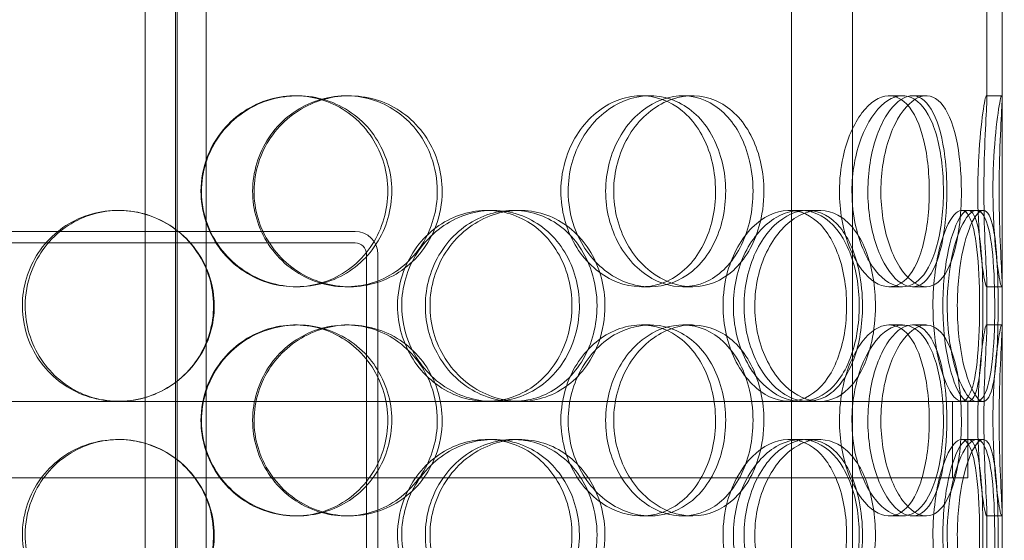
# Model space of a CAD drawing. Units: millimetres. Extents: x 249097 to 267924, y 156335 to 175609.
# Drawn here: x 259819 to 260077, y 171513 to 171649 of the extents above; entities that cross this region are included whole.
import ezdxf

# ---------------------------------------------------------------- set-up
doc = ezdxf.new("R2010")
doc.units = ezdxf.units.MM
doc.linetypes.add('DASHED', pattern=[0])
doc.layers.get('DEFPOINTS').update_dxf_attribs({"color": 250})
doc.layers.add('Hidden (ISO)', color=1, linetype='DASHED', lineweight=18, true_color=0xff0000)
doc.layers.add('kote', color=252, linetype='Continuous', lineweight=9)
doc.styles.get("Standard").update_dxf_attribs({"font": 'ISOCP.SHX'})
doc.styles.add('Styl textu40', font='arial.ttf')
doc.dimstyles.new('VARIABEL-ST', dxfattribs={"dimscale": 40, "dimtxt": 7, "dimasz": 2.5, "dimexe": 1, "dimexo": 1, "dimgap": 0.6, "dimtad": 1, "dimdsep": 46, "dimtxsty": 'Standard', "dimcen": 0, "dimclrd": 256, "dimclre": 256, "dimclrt": 5, "dimadec": 0, "dimazin": 0, "dimtp": 0.1, "dimtm": 0.1, "dimtfac": 0.71, "dimtdec": 3, "dimtmove": 0, "dimatfit": 3, "dimfxl": 1, "dimtzin": 0, "dimarcsym": 0})

# ---------------------------------------------------------------- blocks, each defined once
blk = doc.blocks.new('*D100')
at = {"layer": 'DEFPOINTS', "color": 0, "transparency": 16777216}
for p in [(250186.06, 171901.65), (263786.06, 171901.65), (263786.06, 169639.96)]:
    blk.add_point(p, dxfattribs=at)
at = {"layer": 'kote', "lineweight": -2, "transparency": 16777216}
for p, q in [((250186.06, 171861.65), (250186.06, 169599.96)), ((263786.06, 171861.65), (263786.06, 169599.96)), ((250286.06, 169639.96), (263686.06, 169639.96))]:
    blk.add_line(p, q, dxfattribs=at)
at = {"layer": 'kote', "transparency": 16777216}
for points in [[(250286.06, 169656.62), (250286.06, 169623.29), (250186.06, 169639.96)], [(263686.06, 169656.62), (263686.06, 169623.29), (263786.06, 169639.96)]]:
    blk.add_solid(points, dxfattribs=at)
at = {"layer": 'kote', "transparency": 16777216, "insert": (256802.78, 169766.14), "char_height": 100, "attachment_point": 1, "style": 'Styl textu40'}
blk.add_mtext('13600', dxfattribs=at)

msp = doc.modelspace()

# ---------------------------------------------------------------- linework, layer by layer
at = {"layer": 'Hidden (ISO)', "ltscale": 13.217279}
for p, q in [((259860.62, 173089.13), (259860.62, 171039.13)), ((259860.62, 171039.13), (259860.62, 173089.13))]:
    msp.add_line(p, q, dxfattribs=at)
at = {"layer": 'Hidden (ISO)', "ltscale": 12.823606}
msp.add_line((259860.25, 173028.07), (259860.25, 171039.13), dxfattribs=at)
at = {"layer": 'Hidden (ISO)', "ltscale": 13.168228}
for p, q in [((259852.25, 171029.13), (259852.25, 171982.25)), ((259868.25, 171029.13), (259868.25, 171982.25)), ((260021.55, 171029.13), (260021.55, 171982.25)), ((260037.55, 171029.13), (260037.55, 171982.25))]:
    msp.add_line(p, q, dxfattribs=at)
at = {"layer": 'Hidden (ISO)', "ltscale": 4.260742}
for p, q in [((260072.75, 171628.18), (260072.75, 171740.08)), ((260076.75, 171628.18), (260076.75, 171740.08))]:
    msp.add_line(p, q, dxfattribs=at)
at = {"layer": 'Hidden (ISO)', "ltscale": 12.282398}
msp.add_line((260076.75, 171047.13), (260076.75, 171682.13), dxfattribs=at)
at = {"layer": 'Hidden (ISO)', "ltscale": 0.152202}
for p, q in [((259891.57, 171629.13), (259892.16, 171629.13)), ((259904.91, 171629.13), (259905.75, 171629.13)), ((259982.26, 171629.13), (259984.56, 171629.13)), ((259993.1, 171629.13), (259995.61, 171629.13)), ((260047.18, 171629.13), (260050.7, 171629.13)), ((260053.25, 171629.13), (260056.88, 171629.13)), ((260072.64, 171629.13), (260076.64, 171629.13)), ((259845.14, 171599.13), (259845.41, 171599.13)), ((259941.78, 171599.13), (259943.32, 171599.13)), ((259948.75, 171599.13), (259950.42, 171599.13)), ((260020.93, 171599.13), (260023.96, 171599.13)), ((260025.8, 171599.13), (260028.92, 171599.13)), ((260066.15, 171599.13), (260070.03, 171599.13)), ((259892.16, 171579.13), (259891.57, 171579.13)), ((259905.75, 171579.13), (259904.91, 171579.13)), ((259984.56, 171579.13), (259982.26, 171579.13)), ((259995.61, 171579.13), (259993.1, 171579.13)), ((260050.7, 171579.13), (260047.18, 171579.13)), ((260056.88, 171579.13), (260053.25, 171579.13)), ((260076.64, 171579.13), (260072.64, 171579.13)), ((259891.57, 171569.13), (259892.16, 171569.13)), ((259904.91, 171569.13), (259905.75, 171569.13)), ((259982.26, 171569.13), (259984.56, 171569.13)), ((259993.1, 171569.13), (259995.61, 171569.13)), ((260047.18, 171569.13), (260050.7, 171569.13)), ((260053.25, 171569.13), (260056.88, 171569.13)), ((260072.64, 171569.13), (260076.64, 171569.13)), ((259845.41, 171549.13), (259845.14, 171549.13)), ((259943.32, 171549.13), (259941.78, 171549.13)), ((260023.96, 171549.13), (260020.93, 171549.13)), ((260070.03, 171549.13), (260066.15, 171549.13)), ((259845.14, 171539.13), (259845.41, 171539.13)), ((259941.78, 171539.13), (259943.32, 171539.13)), ((259948.75, 171539.13), (259950.42, 171539.13)), ((260020.93, 171539.13), (260023.96, 171539.13)), ((260025.8, 171539.13), (260028.92, 171539.13)), ((260066.15, 171539.13), (260070.03, 171539.13)), ((259892.16, 171519.13), (259891.57, 171519.13)), ((259905.75, 171519.13), (259904.91, 171519.13)), ((259984.56, 171519.13), (259982.26, 171519.13)), ((259995.61, 171519.13), (259993.1, 171519.13)), ((260050.7, 171519.13), (260047.18, 171519.13)), ((260056.88, 171519.13), (260053.25, 171519.13)), ((260076.64, 171519.13), (260072.64, 171519.13))]:
    msp.add_line(p, q, dxfattribs=at)
at = {"layer": 'Hidden (ISO)', "ltscale": 0.069278}
for p, q in [((260070.03, 171599.13), (260071.81, 171599.13)), ((260071.81, 171549.13), (260070.03, 171549.13)), ((260070.03, 171539.13), (260071.81, 171539.13))]:
    msp.add_line(p, q, dxfattribs=at)
at = {"layer": 'Hidden (ISO)', "ltscale": 3.578998}
for p, q in [((259813.25, 171593.63), (259907.25, 171593.63)), ((259907.25, 171590.63), (259813.25, 171590.63))]:
    msp.add_line(p, q, dxfattribs=at)
at = {"layer": 'Hidden (ISO)', "ltscale": 3.959753}
for p, q in [((259910.25, 171483.63), (259910.25, 171587.63)), ((259913.25, 171587.63), (259913.25, 171483.63))]:
    msp.add_line(p, q, dxfattribs=at)
at = {"layer": 'Hidden (ISO)', "ltscale": 0.453191}
for p, q in [((260072.75, 171568.18), (260072.75, 171580.08)), ((260076.75, 171568.18), (260076.75, 171580.08)), ((260072.75, 171508.18), (260072.75, 171520.08)), ((260076.75, 171508.18), (260076.75, 171520.08))]:
    msp.add_line(p, q, dxfattribs=at)
at = {"layer": 'Hidden (ISO)', "ltscale": 3.751927}
msp.add_line((259752.18, 171549.13), (259845.14, 171549.13), dxfattribs=at)
at = {"layer": 'Hidden (ISO)', "ltscale": 3.755572}
msp.add_line((259845.41, 171549.13), (259941.78, 171549.13), dxfattribs=at)
at = {"layer": 'Hidden (ISO)', "ltscale": 3.743736}
msp.add_line((259943.32, 171549.13), (260020.93, 171549.13), dxfattribs=at)
at = {"layer": 'Hidden (ISO)', "ltscale": 4.248456}
msp.add_line((260023.96, 171549.13), (260066.15, 171549.13), dxfattribs=at)
at = {"layer": 'Hidden (ISO)', "ltscale": 0.76141}
for p, q in [((260063.75, 171549.13), (260063.75, 171529.13)), ((260067.75, 171549.13), (260067.75, 171529.13))]:
    msp.add_line(p, q, dxfattribs=at)
at = {"layer": 'Hidden (ISO)', "ltscale": 12.608907}
msp.add_line((259652.75, 171529.13), (260067.75, 171529.13), dxfattribs=at)
at = {"layer": 'Hidden (ISO)', "ltscale": 0.358753}
msp.add_arc((259907.25, 171587.63), 6, 0, 90, dxfattribs=at)
at = {"layer": 'Hidden (ISO)', "ltscale": 0.179327}
msp.add_arc((259907.25, 171587.63), 3, 0, 90, dxfattribs=at)
at = {"layer": 'Hidden (ISO)', "ltscale": 5.955276}
for points in [[(259866.89, 171604.13), (259866.89, 171599.19), (259868.39, 171594.25), (259871.13, 171590.15), (259873.86, 171586.06), (259877.82, 171582.82), (259882.33, 171580.96), (259886.77, 171579.14), (259891.72, 171578.66), (259896.38, 171579.62), (259901.15, 171580.59), (259905.59, 171583.07), (259908.95, 171586.62), (259912.3, 171590.15), (259914.57, 171594.73), (259915.43, 171599.6), (259916.29, 171604.45), (259915.73, 171609.56), (259913.85, 171614.08), (259911.96, 171618.63), (259908.73, 171622.56), (259904.67, 171625.22), (259900.67, 171627.85), (259895.89, 171629.22), (259891.09, 171629.13), (259886.28, 171629.03), (259881.48, 171627.45), (259877.5, 171624.64), (259873.47, 171621.81), (259870.31, 171617.73), (259868.54, 171613.1), (259867.46, 171610.24), (259866.89, 171607.19), (259866.89, 171604.13)], [(259928.79, 171604.13), (259928.79, 171599.19), (259927.38, 171594.25), (259924.77, 171590.15), (259922.16, 171586.06), (259918.36, 171582.82), (259913.98, 171580.96), (259909.66, 171579.14), (259904.78, 171578.66), (259900.14, 171579.62), (259895.39, 171580.59), (259890.9, 171583.07), (259887.47, 171586.62), (259884.07, 171590.15), (259881.72, 171594.73), (259880.83, 171599.6), (259879.95, 171604.45), (259880.53, 171609.56), (259882.46, 171614.08), (259884.41, 171618.63), (259887.72, 171622.56), (259891.81, 171625.22), (259895.86, 171627.85), (259900.65, 171629.22), (259905.39, 171629.13), (259910.14, 171629.03), (259914.82, 171627.45), (259918.66, 171624.64), (259922.54, 171621.81), (259925.55, 171617.73), (259927.23, 171613.1), (259928.26, 171610.24), (259928.79, 171607.19), (259928.79, 171604.13)], [(259961.18, 171604.13), (259961.18, 171599.19), (259962.5, 171594.25), (259964.88, 171590.15), (259967.27, 171586.06), (259970.69, 171582.82), (259974.52, 171580.96), (259978.28, 171579.14), (259982.41, 171578.66), (259986.21, 171579.62), (259990.11, 171580.59), (259993.66, 171583.07), (259996.31, 171586.62), (259998.95, 171590.15), (260000.71, 171594.73), (260001.38, 171599.6), (260002.04, 171604.45), (260001.61, 171609.56), (260000.15, 171614.08), (259998.68, 171618.63), (259996.15, 171622.56), (259992.92, 171625.22), (259989.72, 171627.85), (259985.83, 171629.22), (259981.86, 171629.13), (259977.87, 171629.03), (259973.81, 171627.45), (259970.39, 171624.64), (259966.94, 171621.81), (259964.17, 171617.73), (259962.63, 171613.1), (259961.67, 171610.24), (259961.18, 171607.19), (259961.18, 171604.13)], [(260011.51, 171604.13), (260011.51, 171599.19), (260010.47, 171594.25), (260008.5, 171590.15), (260006.54, 171586.06), (260003.66, 171582.82), (260000.25, 171580.96), (259996.89, 171579.14), (259993.03, 171578.66), (259989.27, 171579.62), (259985.43, 171580.59), (259981.72, 171583.07), (259978.85, 171586.62), (259976, 171590.15), (259974, 171594.73), (259973.24, 171599.6), (259972.49, 171604.45), (259972.99, 171609.56), (259974.63, 171614.08), (259976.28, 171618.63), (259979.07, 171622.56), (259982.46, 171625.22), (259985.81, 171627.85), (259989.71, 171629.22), (259993.49, 171629.13), (259997.28, 171629.03), (260000.92, 171627.45), (260003.86, 171624.64), (260006.84, 171621.81), (260009.1, 171617.73), (260010.34, 171613.1), (260011.11, 171610.24), (260011.51, 171607.19), (260011.51, 171604.13)], [(260034.15, 171604.13), (260034.15, 171599.19), (260035.02, 171594.25), (260036.55, 171590.15), (260038.08, 171586.06), (260040.24, 171582.82), (260042.57, 171580.96), (260044.87, 171579.14), (260047.3, 171578.66), (260049.45, 171579.62), (260051.65, 171580.59), (260053.56, 171583.07), (260054.94, 171586.62), (260056.32, 171590.15), (260057.19, 171594.73), (260057.52, 171599.6), (260057.85, 171604.45), (260057.65, 171609.56), (260056.91, 171614.08), (260056.17, 171618.63), (260054.88, 171622.56), (260053.14, 171625.22), (260051.43, 171627.85), (260049.27, 171629.22), (260046.95, 171629.13), (260044.63, 171629.03), (260042.16, 171627.45), (260040.03, 171624.64), (260037.88, 171621.81), (260036.1, 171617.73), (260035.09, 171613.1), (260034.47, 171610.24), (260034.15, 171607.19), (260034.15, 171604.13)], [(260062.29, 171604.13), (260062.29, 171599.19), (260061.83, 171594.25), (260060.93, 171590.15), (260060.03, 171586.06), (260058.67, 171582.82), (260056.96, 171580.96), (260055.27, 171579.14), (260053.23, 171578.66), (260051.16, 171579.62), (260049.03, 171580.59), (260046.88, 171583.07), (260045.18, 171586.62), (260043.49, 171590.15), (260042.26, 171594.73), (260041.8, 171599.6), (260041.34, 171604.45), (260041.64, 171609.56), (260042.64, 171614.08), (260043.65, 171618.63), (260045.33, 171622.56), (260047.3, 171625.22), (260049.24, 171627.85), (260051.43, 171629.22), (260053.45, 171629.13), (260055.48, 171629.03), (260057.32, 171627.45), (260058.74, 171624.64), (260060.18, 171621.81), (260061.21, 171617.73), (260061.77, 171613.1), (260062.11, 171610.24), (260062.29, 171607.19), (260062.29, 171604.13)], [(260070.4, 171604.13), (260070.4, 171599.19), (260070.64, 171594.25), (260070.99, 171590.15), (260071.34, 171586.06), (260071.79, 171582.82), (260072.14, 171580.96), (260072.47, 171579.14), (260072.69, 171578.66), (260072.74, 171579.62), (260072.78, 171580.59), (260072.64, 171583.07), (260072.47, 171586.62), (260072.29, 171590.15), (260072.09, 171594.73), (260072.02, 171599.6), (260071.94, 171604.45), (260072, 171609.56), (260072.15, 171614.08), (260072.29, 171618.63), (260072.52, 171622.56), (260072.65, 171625.22), (260072.77, 171627.85), (260072.79, 171629.22), (260072.62, 171629.13), (260072.45, 171629.03), (260072.11, 171627.45), (260071.71, 171624.64), (260071.32, 171621.81), (260070.89, 171617.73), (260070.64, 171613.1), (260070.49, 171610.24), (260070.4, 171607.19), (260070.4, 171604.13)], [(259820.84, 171574.13), (259820.84, 171569.19), (259822.3, 171564.25), (259825.01, 171560.15), (259827.71, 171556.06), (259831.63, 171552.82), (259836.14, 171550.96), (259840.57, 171549.14), (259845.55, 171548.66), (259850.27, 171549.62), (259855.11, 171550.59), (259859.64, 171553.07), (259863.1, 171556.62), (259866.54, 171560.15), (259868.89, 171564.73), (259869.78, 171569.6), (259870.67, 171574.45), (259870.09, 171579.56), (259868.14, 171584.08), (259866.19, 171588.63), (259862.86, 171592.56), (259858.72, 171595.22), (259854.63, 171597.85), (259849.76, 171599.22), (259844.92, 171599.13), (259840.07, 171599.03), (259835.28, 171597.45), (259831.32, 171594.64), (259827.32, 171591.81), (259824.2, 171587.73), (259822.46, 171583.1), (259821.39, 171580.24), (259820.84, 171577.19), (259820.84, 171574.13)], [(259918.38, 171574.13), (259918.38, 171569.19), (259919.82, 171564.25), (259922.44, 171560.15), (259925.06, 171556.06), (259928.84, 171552.82), (259933.1, 171550.96), (259937.29, 171549.14), (259941.93, 171548.66), (259946.25, 171549.62), (259950.68, 171550.59), (259954.75, 171553.07), (259957.82, 171556.62), (259960.88, 171560.15), (259962.94, 171564.73), (259963.71, 171569.6), (259964.49, 171574.45), (259963.99, 171579.56), (259962.28, 171584.08), (259960.56, 171588.63), (259957.63, 171592.56), (259953.91, 171595.22), (259950.24, 171597.85), (259945.81, 171599.22), (259941.33, 171599.13), (259936.83, 171599.03), (259932.3, 171597.45), (259928.52, 171594.64), (259924.7, 171591.81), (259921.66, 171587.73), (259919.97, 171583.1), (259918.92, 171580.24), (259918.38, 171577.19), (259918.38, 171574.13)], [(259970.64, 171574.13), (259970.64, 171569.19), (259969.37, 171564.25), (259967, 171560.15), (259964.63, 171556.06), (259961.17, 171552.82), (259957.14, 171550.96), (259953.16, 171549.14), (259948.64, 171548.66), (259944.31, 171549.62), (259939.86, 171550.59), (259935.62, 171553.07), (259932.37, 171556.62), (259929.14, 171560.15), (259926.9, 171564.73), (259926.05, 171569.6), (259925.21, 171574.45), (259925.76, 171579.56), (259927.61, 171584.08), (259929.46, 171588.63), (259932.61, 171592.56), (259936.48, 171595.22), (259940.3, 171597.85), (259944.79, 171599.22), (259949.2, 171599.13), (259953.62, 171599.03), (259957.92, 171597.45), (259961.43, 171594.64), (259964.98, 171591.81), (259967.71, 171587.73), (259969.23, 171583.1), (259970.16, 171580.24), (259970.64, 171577.19), (259970.64, 171574.13)], [(260003.65, 171574.13), (260003.65, 171569.19), (260004.76, 171564.25), (260006.75, 171560.15), (260008.73, 171556.06), (260011.56, 171552.82), (260014.68, 171550.96), (260017.75, 171549.14), (260021.06, 171548.66), (260024.07, 171549.62), (260027.16, 171550.59), (260029.91, 171553.07), (260031.94, 171556.62), (260033.97, 171560.15), (260035.29, 171564.73), (260035.8, 171569.6), (260036.3, 171574.45), (260035.98, 171579.56), (260034.87, 171584.08), (260033.75, 171588.63), (260031.83, 171592.56), (260029.32, 171595.22), (260026.85, 171597.85), (260023.79, 171599.22), (260020.61, 171599.13), (260017.42, 171599.03), (260014.11, 171597.45), (260011.31, 171594.64), (260008.47, 171591.81), (260006.16, 171587.73), (260004.86, 171583.1), (260004.07, 171580.24), (260003.65, 171577.19), (260003.65, 171574.13)], [(260040.19, 171574.13), (260040.19, 171569.19), (260039.4, 171564.25), (260037.9, 171560.15), (260036.4, 171556.06), (260034.17, 171552.82), (260031.49, 171550.96), (260028.84, 171549.14), (260025.76, 171548.66), (260022.71, 171549.62), (260019.59, 171550.59), (260016.53, 171553.07), (260014.15, 171556.62), (260011.78, 171560.15), (260010.1, 171564.73), (260009.46, 171569.6), (260008.83, 171574.45), (260009.25, 171579.56), (260010.63, 171584.08), (260012.01, 171588.63), (260014.34, 171592.56), (260017.14, 171595.22), (260019.9, 171597.85), (260023.08, 171599.22), (260026.11, 171599.13), (260029.15, 171599.03), (260032.02, 171597.45), (260034.31, 171594.64), (260036.63, 171591.81), (260038.35, 171587.73), (260039.3, 171583.1), (260039.89, 171580.24), (260040.19, 171577.19), (260040.19, 171574.13)], [(260058.64, 171574.13), (260058.64, 171569.19), (260059.19, 171564.25), (260060.12, 171560.15), (260061.05, 171556.06), (260062.34, 171552.82), (260063.65, 171550.96), (260064.95, 171549.14), (260066.24, 171548.66), (260067.3, 171549.62), (260068.39, 171550.59), (260069.24, 171553.07), (260069.81, 171556.62), (260070.38, 171560.15), (260070.69, 171564.73), (260070.81, 171569.6), (260070.93, 171574.45), (260070.86, 171579.56), (260070.59, 171584.08), (260070.31, 171588.63), (260069.81, 171592.56), (260069.04, 171595.22), (260068.28, 171597.85), (260067.24, 171599.22), (260066.03, 171599.13), (260064.82, 171599.03), (260063.44, 171597.45), (260062.2, 171594.64), (260060.94, 171591.81), (260059.85, 171587.73), (260059.23, 171583.1), (260058.84, 171580.24), (260058.64, 171577.19), (260058.64, 171574.13)], [(260071.74, 171574.13), (260071.74, 171569.19), (260071.61, 171564.25), (260071.29, 171560.15), (260070.97, 171556.06), (260070.45, 171552.82), (260069.68, 171550.96), (260068.92, 171549.14), (260067.92, 171548.66), (260066.81, 171549.62), (260065.68, 171550.59), (260064.44, 171553.07), (260063.43, 171556.62), (260062.42, 171560.15), (260061.66, 171564.73), (260061.37, 171569.6), (260061.08, 171574.45), (260061.28, 171579.56), (260061.89, 171584.08), (260062.51, 171588.63), (260063.54, 171592.56), (260064.67, 171595.22), (260065.79, 171597.85), (260066.99, 171599.22), (260068.01, 171599.13), (260069.03, 171599.03), (260069.86, 171597.45), (260070.45, 171594.64), (260071.04, 171591.81), (260071.39, 171587.73), (260071.58, 171583.1), (260071.69, 171580.24), (260071.74, 171577.19), (260071.74, 171574.13)], [(259866.89, 171544.13), (259866.89, 171539.19), (259868.39, 171534.25), (259871.13, 171530.15), (259873.86, 171526.06), (259877.82, 171522.82), (259882.33, 171520.96), (259886.77, 171519.14), (259891.72, 171518.66), (259896.38, 171519.62), (259901.15, 171520.59), (259905.59, 171523.07), (259908.95, 171526.62), (259912.3, 171530.15), (259914.57, 171534.73), (259915.43, 171539.6), (259916.29, 171544.45), (259915.73, 171549.56), (259913.85, 171554.08), (259911.96, 171558.63), (259908.73, 171562.56), (259904.67, 171565.22), (259900.67, 171567.85), (259895.89, 171569.22), (259891.09, 171569.13), (259886.28, 171569.03), (259881.48, 171567.45), (259877.5, 171564.64), (259873.47, 171561.81), (259870.31, 171557.73), (259868.54, 171553.1), (259867.46, 171550.24), (259866.89, 171547.19), (259866.89, 171544.13)], [(259928.79, 171544.13), (259928.79, 171539.19), (259927.38, 171534.25), (259924.77, 171530.15), (259922.16, 171526.06), (259918.36, 171522.82), (259913.98, 171520.96), (259909.66, 171519.14), (259904.78, 171518.66), (259900.14, 171519.62), (259895.39, 171520.59), (259890.9, 171523.07), (259887.47, 171526.62), (259884.07, 171530.15), (259881.72, 171534.73), (259880.83, 171539.6), (259879.95, 171544.45), (259880.53, 171549.56), (259882.46, 171554.08), (259884.41, 171558.63), (259887.72, 171562.56), (259891.81, 171565.22), (259895.86, 171567.85), (259900.65, 171569.22), (259905.39, 171569.13), (259910.14, 171569.03), (259914.82, 171567.45), (259918.66, 171564.64), (259922.54, 171561.81), (259925.55, 171557.73), (259927.23, 171553.1), (259928.26, 171550.24), (259928.79, 171547.19), (259928.79, 171544.13)], [(259961.18, 171544.13), (259961.18, 171539.19), (259962.5, 171534.25), (259964.88, 171530.15), (259967.27, 171526.06), (259970.69, 171522.82), (259974.52, 171520.96), (259978.28, 171519.14), (259982.41, 171518.66), (259986.21, 171519.62), (259990.11, 171520.59), (259993.66, 171523.07), (259996.31, 171526.62), (259998.95, 171530.15), (260000.71, 171534.73), (260001.38, 171539.6), (260002.04, 171544.45), (260001.61, 171549.56), (260000.15, 171554.08), (259998.68, 171558.63), (259996.15, 171562.56), (259992.92, 171565.22), (259989.72, 171567.85), (259985.83, 171569.22), (259981.86, 171569.13), (259977.87, 171569.03), (259973.81, 171567.45), (259970.39, 171564.64), (259966.94, 171561.81), (259964.17, 171557.73), (259962.63, 171553.1), (259961.67, 171550.24), (259961.18, 171547.19), (259961.18, 171544.13)], [(260011.51, 171544.13), (260011.51, 171539.19), (260010.47, 171534.25), (260008.5, 171530.15), (260006.54, 171526.06), (260003.66, 171522.82), (260000.25, 171520.96), (259996.89, 171519.14), (259993.03, 171518.66), (259989.27, 171519.62), (259985.43, 171520.59), (259981.72, 171523.07), (259978.85, 171526.62), (259976, 171530.15), (259974, 171534.73), (259973.24, 171539.6), (259972.49, 171544.45), (259972.99, 171549.56), (259974.63, 171554.08), (259976.28, 171558.63), (259979.07, 171562.56), (259982.46, 171565.22), (259985.81, 171567.85), (259989.71, 171569.22), (259993.49, 171569.13), (259997.28, 171569.03), (260000.92, 171567.45), (260003.86, 171564.64), (260006.84, 171561.81), (260009.1, 171557.73), (260010.34, 171553.1), (260011.11, 171550.24), (260011.51, 171547.19), (260011.51, 171544.13)], [(260034.15, 171544.13), (260034.15, 171539.19), (260035.02, 171534.25), (260036.55, 171530.15), (260038.08, 171526.06), (260040.24, 171522.82), (260042.57, 171520.96), (260044.87, 171519.14), (260047.3, 171518.66), (260049.45, 171519.62), (260051.65, 171520.59), (260053.56, 171523.07), (260054.94, 171526.62), (260056.32, 171530.15), (260057.19, 171534.73), (260057.52, 171539.6), (260057.85, 171544.45), (260057.65, 171549.56), (260056.91, 171554.08), (260056.17, 171558.63), (260054.88, 171562.56), (260053.14, 171565.22), (260051.43, 171567.85), (260049.27, 171569.22), (260046.95, 171569.13), (260044.63, 171569.03), (260042.16, 171567.45), (260040.03, 171564.64), (260037.88, 171561.81), (260036.1, 171557.73), (260035.09, 171553.1), (260034.47, 171550.24), (260034.15, 171547.19), (260034.15, 171544.13)], [(260062.29, 171544.13), (260062.29, 171539.19), (260061.83, 171534.25), (260060.93, 171530.15), (260060.03, 171526.06), (260058.67, 171522.82), (260056.96, 171520.96), (260055.27, 171519.14), (260053.23, 171518.66), (260051.16, 171519.62), (260049.03, 171520.59), (260046.88, 171523.07), (260045.18, 171526.62), (260043.49, 171530.15), (260042.26, 171534.73), (260041.8, 171539.6), (260041.34, 171544.45), (260041.64, 171549.56), (260042.64, 171554.08), (260043.65, 171558.63), (260045.33, 171562.56), (260047.3, 171565.22), (260049.24, 171567.85), (260051.43, 171569.22), (260053.45, 171569.13), (260055.48, 171569.03), (260057.32, 171567.45), (260058.74, 171564.64), (260060.18, 171561.81), (260061.21, 171557.73), (260061.77, 171553.1), (260062.11, 171550.24), (260062.29, 171547.19), (260062.29, 171544.13)], [(260070.4, 171544.13), (260070.4, 171539.19), (260070.64, 171534.25), (260070.99, 171530.15), (260071.34, 171526.06), (260071.79, 171522.82), (260072.14, 171520.96), (260072.47, 171519.14), (260072.69, 171518.66), (260072.74, 171519.62), (260072.78, 171520.59), (260072.64, 171523.07), (260072.47, 171526.62), (260072.29, 171530.15), (260072.09, 171534.73), (260072.02, 171539.6), (260071.94, 171544.45), (260072, 171549.56), (260072.15, 171554.08), (260072.29, 171558.63), (260072.52, 171562.56), (260072.65, 171565.22), (260072.77, 171567.85), (260072.79, 171569.22), (260072.62, 171569.13), (260072.45, 171569.03), (260072.11, 171567.45), (260071.71, 171564.64), (260071.32, 171561.81), (260070.89, 171557.73), (260070.64, 171553.1), (260070.49, 171550.24), (260070.4, 171547.19), (260070.4, 171544.13)], [(259820.84, 171514.13), (259820.84, 171509.19), (259822.3, 171504.25), (259825.01, 171500.15), (259827.71, 171496.06), (259831.63, 171492.82), (259836.14, 171490.96), (259840.57, 171489.14), (259845.55, 171488.66), (259850.27, 171489.62), (259855.11, 171490.59), (259859.64, 171493.07), (259863.1, 171496.62), (259866.54, 171500.15), (259868.89, 171504.73), (259869.78, 171509.6), (259870.67, 171514.45), (259870.09, 171519.56), (259868.14, 171524.08), (259866.19, 171528.63), (259862.86, 171532.56), (259858.72, 171535.22), (259854.63, 171537.85), (259849.76, 171539.22), (259844.92, 171539.13), (259840.07, 171539.03), (259835.28, 171537.45), (259831.32, 171534.64), (259827.32, 171531.81), (259824.2, 171527.73), (259822.46, 171523.1), (259821.39, 171520.24), (259820.84, 171517.19), (259820.84, 171514.13)], [(259918.38, 171514.13), (259918.38, 171509.19), (259919.82, 171504.25), (259922.44, 171500.15), (259925.06, 171496.06), (259928.84, 171492.82), (259933.1, 171490.96), (259937.29, 171489.14), (259941.93, 171488.66), (259946.25, 171489.62), (259950.68, 171490.59), (259954.75, 171493.07), (259957.82, 171496.62), (259960.88, 171500.15), (259962.94, 171504.73), (259963.71, 171509.6), (259964.49, 171514.45), (259963.99, 171519.56), (259962.28, 171524.08), (259960.56, 171528.63), (259957.63, 171532.56), (259953.91, 171535.22), (259950.24, 171537.85), (259945.81, 171539.22), (259941.33, 171539.13), (259936.83, 171539.03), (259932.3, 171537.45), (259928.52, 171534.64), (259924.7, 171531.81), (259921.66, 171527.73), (259919.97, 171523.1), (259918.92, 171520.24), (259918.38, 171517.19), (259918.38, 171514.13)], [(259970.64, 171514.13), (259970.64, 171509.19), (259969.37, 171504.25), (259967, 171500.15), (259964.63, 171496.06), (259961.17, 171492.82), (259957.14, 171490.96), (259953.16, 171489.14), (259948.64, 171488.66), (259944.31, 171489.62), (259939.86, 171490.59), (259935.62, 171493.07), (259932.37, 171496.62), (259929.14, 171500.15), (259926.9, 171504.73), (259926.05, 171509.6), (259925.21, 171514.45), (259925.76, 171519.56), (259927.61, 171524.08), (259929.46, 171528.63), (259932.61, 171532.56), (259936.48, 171535.22), (259940.3, 171537.85), (259944.79, 171539.22), (259949.2, 171539.13), (259953.62, 171539.03), (259957.92, 171537.45), (259961.43, 171534.64), (259964.98, 171531.81), (259967.71, 171527.73), (259969.23, 171523.1), (259970.16, 171520.24), (259970.64, 171517.19), (259970.64, 171514.13)], [(260003.65, 171514.13), (260003.65, 171509.19), (260004.76, 171504.25), (260006.75, 171500.15), (260008.73, 171496.06), (260011.56, 171492.82), (260014.68, 171490.96), (260017.75, 171489.14), (260021.06, 171488.66), (260024.07, 171489.62), (260027.16, 171490.59), (260029.91, 171493.07), (260031.94, 171496.62), (260033.97, 171500.15), (260035.29, 171504.73), (260035.8, 171509.6), (260036.3, 171514.45), (260035.98, 171519.56), (260034.87, 171524.08), (260033.75, 171528.63), (260031.83, 171532.56), (260029.32, 171535.22), (260026.85, 171537.85), (260023.79, 171539.22), (260020.61, 171539.13), (260017.42, 171539.03), (260014.11, 171537.45), (260011.31, 171534.64), (260008.47, 171531.81), (260006.16, 171527.73), (260004.86, 171523.1), (260004.07, 171520.24), (260003.65, 171517.19), (260003.65, 171514.13)], [(260040.19, 171514.13), (260040.19, 171509.19), (260039.4, 171504.25), (260037.9, 171500.15), (260036.4, 171496.06), (260034.17, 171492.82), (260031.49, 171490.96), (260028.84, 171489.14), (260025.76, 171488.66), (260022.71, 171489.62), (260019.59, 171490.59), (260016.53, 171493.07), (260014.15, 171496.62), (260011.78, 171500.15), (260010.1, 171504.73), (260009.46, 171509.6), (260008.83, 171514.45), (260009.25, 171519.56), (260010.63, 171524.08), (260012.01, 171528.63), (260014.34, 171532.56), (260017.14, 171535.22), (260019.9, 171537.85), (260023.08, 171539.22), (260026.11, 171539.13), (260029.15, 171539.03), (260032.02, 171537.45), (260034.31, 171534.64), (260036.63, 171531.81), (260038.35, 171527.73), (260039.3, 171523.1), (260039.89, 171520.24), (260040.19, 171517.19), (260040.19, 171514.13)], [(260058.64, 171514.13), (260058.64, 171509.19), (260059.19, 171504.25), (260060.12, 171500.15), (260061.05, 171496.06), (260062.34, 171492.82), (260063.65, 171490.96), (260064.95, 171489.14), (260066.24, 171488.66), (260067.3, 171489.62), (260068.39, 171490.59), (260069.24, 171493.07), (260069.81, 171496.62), (260070.38, 171500.15), (260070.69, 171504.73), (260070.81, 171509.6), (260070.93, 171514.45), (260070.86, 171519.56), (260070.59, 171524.08), (260070.31, 171528.63), (260069.81, 171532.56), (260069.04, 171535.22), (260068.28, 171537.85), (260067.24, 171539.22), (260066.03, 171539.13), (260064.82, 171539.03), (260063.44, 171537.45), (260062.2, 171534.64), (260060.94, 171531.81), (260059.85, 171527.73), (260059.23, 171523.1), (260058.84, 171520.24), (260058.64, 171517.19), (260058.64, 171514.13)], [(260071.74, 171514.13), (260071.74, 171509.19), (260071.61, 171504.25), (260071.29, 171500.15), (260070.97, 171496.06), (260070.45, 171492.82), (260069.68, 171490.96), (260068.92, 171489.14), (260067.92, 171488.66), (260066.81, 171489.62), (260065.68, 171490.59), (260064.44, 171493.07), (260063.43, 171496.62), (260062.42, 171500.15), (260061.66, 171504.73), (260061.37, 171509.6), (260061.08, 171514.45), (260061.28, 171519.56), (260061.89, 171524.08), (260062.51, 171528.63), (260063.54, 171532.56), (260064.67, 171535.22), (260065.79, 171537.85), (260066.99, 171539.22), (260068.01, 171539.13), (260069.03, 171539.03), (260069.86, 171537.45), (260070.45, 171534.64), (260071.04, 171531.81), (260071.39, 171527.73), (260071.58, 171523.1), (260071.69, 171520.24), (260071.74, 171517.19), (260071.74, 171514.13)]]:
    msp.add_open_spline(points, degree=3, knots=[-3.141593, -3.141593, -3.141593, -3.141593, -2.548374, -2.548374, -2.548374, -1.9561, -1.9561, -1.9561, -1.373298, -1.373298, -1.373298, -0.775825, -0.775825, -0.775825, -0.18228, -0.18228, -0.18228, 0.409527, 0.409527, 0.409527, 1.003875, 1.003875, 1.003875, 1.590619, 1.590619, 1.590619, 2.179212, 2.179212, 2.179212, 2.774697, 2.774697, 2.774697, 3.141593, 3.141593, 3.141593, 3.141593], dxfattribs=at)
at = {"layer": 'Hidden (ISO)', "ltscale": 6.011123}
for points in [[(259867.02, 171604.13), (259867.02, 171609.05), (259868.53, 171613.97), (259871.3, 171618.06), (259874.07, 171622.15), (259878.08, 171625.4), (259882.67, 171627.27), (259887.18, 171629.1), (259892.22, 171629.6), (259896.96, 171628.66), (259901.82, 171627.71), (259906.34, 171625.26), (259909.78, 171621.73), (259913.19, 171618.23), (259915.53, 171613.69), (259916.44, 171608.85), (259917.34, 171604.03), (259916.82, 171598.94), (259914.96, 171594.42), (259913.08, 171589.86), (259909.84, 171585.91), (259905.76, 171583.2), (259901.72, 171580.53), (259896.86, 171579.09), (259891.97, 171579.13), (259887.08, 171579.17), (259882.18, 171580.68), (259878.09, 171583.43), (259873.97, 171586.21), (259870.7, 171590.22), (259868.84, 171594.81), (259867.64, 171597.77), (259867.02, 171600.95), (259867.02, 171604.13)], [(259930.08, 171604.13), (259930.08, 171609.05), (259928.66, 171613.97), (259926.02, 171618.06), (259923.37, 171622.15), (259919.52, 171625.4), (259915.06, 171627.27), (259910.67, 171629.1), (259905.71, 171629.6), (259900.99, 171628.66), (259896.15, 171627.71), (259891.58, 171625.26), (259888.08, 171621.73), (259884.6, 171618.23), (259882.19, 171613.69), (259881.25, 171608.85), (259880.32, 171604.03), (259880.86, 171598.94), (259882.78, 171594.42), (259884.71, 171589.86), (259888.03, 171585.91), (259892.16, 171583.2), (259896.25, 171580.53), (259901.11, 171579.09), (259905.94, 171579.13), (259910.78, 171579.17), (259915.55, 171580.68), (259919.5, 171583.43), (259923.47, 171586.21), (259926.59, 171590.22), (259928.36, 171594.81), (259929.5, 171597.77), (259930.08, 171600.95), (259930.08, 171604.13)], [(259963.08, 171604.13), (259963.08, 171609.05), (259964.41, 171613.97), (259966.82, 171618.06), (259969.24, 171622.15), (259972.71, 171625.4), (259976.6, 171627.27), (259980.43, 171629.1), (259984.63, 171629.6), (259988.51, 171628.66), (259992.47, 171627.71), (259996.09, 171625.26), (259998.8, 171621.73), (260001.49, 171618.23), (260003.3, 171613.69), (260004.01, 171608.85), (260004.71, 171604.03), (260004.31, 171598.94), (260002.86, 171594.42), (260001.4, 171589.86), (259998.87, 171585.91), (259995.61, 171583.2), (259992.38, 171580.53), (259988.45, 171579.09), (259984.4, 171579.13), (259980.35, 171579.17), (259976.2, 171580.68), (259972.7, 171583.43), (259969.17, 171586.21), (259966.31, 171590.22), (259964.68, 171594.81), (259963.62, 171597.77), (259963.08, 171600.95), (259963.08, 171604.13)], [(260014.36, 171604.13), (260014.36, 171609.05), (260013.3, 171613.97), (260011.32, 171618.06), (260009.33, 171622.15), (260006.41, 171625.4), (260002.94, 171627.27), (259999.53, 171629.1), (259995.6, 171629.6), (259991.78, 171628.66), (259987.87, 171627.71), (259984.09, 171625.26), (259981.16, 171621.73), (259978.25, 171618.23), (259976.2, 171613.69), (259975.4, 171608.85), (259974.61, 171604.03), (259975.07, 171598.94), (259976.69, 171594.42), (259978.33, 171589.86), (259981.13, 171585.91), (259984.55, 171583.2), (259987.94, 171580.53), (259991.9, 171579.09), (259995.76, 171579.13), (259999.62, 171579.17), (260003.34, 171580.68), (260006.36, 171583.43), (260009.42, 171586.21), (260011.75, 171590.22), (260013.07, 171594.81), (260013.92, 171597.77), (260014.36, 171600.95), (260014.36, 171604.13)], [(260037.42, 171604.13), (260037.42, 171609.05), (260038.3, 171613.97), (260039.85, 171618.06), (260041.4, 171622.15), (260043.6, 171625.4), (260045.97, 171627.27), (260048.3, 171629.1), (260050.77, 171629.6), (260052.97, 171628.66), (260055.21, 171627.71), (260057.15, 171625.26), (260058.57, 171621.73), (260059.98, 171618.23), (260060.87, 171613.69), (260061.22, 171608.85), (260061.57, 171604.03), (260061.38, 171598.94), (260060.65, 171594.42), (260059.92, 171589.86), (260058.63, 171585.91), (260056.88, 171583.2), (260055.15, 171580.53), (260052.96, 171579.09), (260050.61, 171579.13), (260048.25, 171579.17), (260045.74, 171580.68), (260043.56, 171583.43), (260041.36, 171586.21), (260039.52, 171590.22), (260038.46, 171594.81), (260037.78, 171597.77), (260037.42, 171600.95), (260037.42, 171604.13)], [(260066.09, 171604.13), (260066.09, 171609.05), (260065.63, 171613.97), (260064.72, 171618.06), (260063.81, 171622.15), (260062.43, 171625.4), (260060.69, 171627.27), (260058.98, 171629.1), (260056.91, 171629.6), (260054.8, 171628.66), (260052.63, 171627.71), (260050.45, 171625.26), (260048.71, 171621.73), (260046.98, 171618.23), (260045.72, 171613.69), (260045.23, 171608.85), (260044.75, 171604.03), (260045.03, 171598.94), (260046.02, 171594.42), (260047.02, 171589.86), (260048.71, 171585.91), (260050.7, 171583.2), (260052.67, 171580.53), (260054.9, 171579.09), (260056.96, 171579.13), (260059.03, 171579.17), (260060.91, 171580.68), (260062.38, 171583.43), (260063.86, 171586.21), (260064.93, 171590.22), (260065.52, 171594.81), (260065.9, 171597.77), (260066.09, 171600.95), (260066.09, 171604.13)], [(260074.36, 171604.13), (260074.36, 171609.05), (260074.6, 171613.97), (260074.95, 171618.06), (260075.31, 171622.15), (260075.77, 171625.4), (260076.12, 171627.27), (260076.46, 171629.1), (260076.69, 171629.6), (260076.74, 171628.66), (260076.78, 171627.71), (260076.64, 171625.26), (260076.46, 171621.73), (260076.29, 171618.23), (260076.08, 171613.69), (260076.01, 171608.85), (260075.93, 171604.03), (260075.98, 171598.94), (260076.13, 171594.42), (260076.27, 171589.86), (260076.5, 171585.91), (260076.64, 171583.2), (260076.77, 171580.53), (260076.79, 171579.09), (260076.63, 171579.13), (260076.47, 171579.17), (260076.12, 171580.68), (260075.72, 171583.43), (260075.32, 171586.21), (260074.88, 171590.22), (260074.62, 171594.81), (260074.45, 171597.77), (260074.36, 171600.95), (260074.36, 171604.13)], [(259820.1, 171574.13), (259820.1, 171579.05), (259821.58, 171583.97), (259824.31, 171588.06), (259827.05, 171592.15), (259831.03, 171595.4), (259835.6, 171597.27), (259840.11, 171599.1), (259845.18, 171599.6), (259849.99, 171598.66), (259854.91, 171597.71), (259859.53, 171595.26), (259863.06, 171591.73), (259866.57, 171588.23), (259868.99, 171583.69), (259869.93, 171578.85), (259870.86, 171574.03), (259870.32, 171568.94), (259868.4, 171564.42), (259866.46, 171559.86), (259863.12, 171555.91), (259858.94, 171553.2), (259854.81, 171550.53), (259849.87, 171549.09), (259844.94, 171549.13), (259840.01, 171549.17), (259835.11, 171550.68), (259831.05, 171553.43), (259826.95, 171556.21), (259823.72, 171560.22), (259821.89, 171564.81), (259820.71, 171567.77), (259820.1, 171570.95), (259820.1, 171574.13)], [(259919.48, 171574.13), (259919.48, 171579.05), (259920.93, 171583.97), (259923.58, 171588.06), (259926.23, 171592.15), (259930.07, 171595.4), (259934.4, 171597.27), (259938.66, 171599.1), (259943.38, 171599.6), (259947.78, 171598.66), (259952.29, 171597.71), (259956.44, 171595.26), (259959.58, 171591.73), (259962.69, 171588.23), (259964.81, 171583.69), (259965.63, 171578.85), (259966.45, 171574.03), (259965.98, 171568.94), (259964.29, 171564.42), (259962.59, 171559.86), (259959.65, 171555.91), (259955.9, 171553.2), (259952.19, 171550.53), (259947.7, 171549.09), (259943.14, 171549.13), (259938.57, 171549.17), (259933.94, 171550.68), (259930.06, 171553.43), (259926.15, 171556.21), (259923.01, 171560.22), (259921.22, 171564.81), (259920.07, 171567.77), (259919.48, 171570.95), (259919.48, 171574.13)], [(259972.72, 171574.13), (259972.72, 171579.05), (259971.43, 171583.97), (259969.04, 171588.06), (259966.64, 171592.15), (259963.13, 171595.4), (259959.03, 171597.27), (259954.99, 171599.1), (259950.39, 171599.6), (259945.98, 171598.66), (259941.45, 171597.71), (259937.14, 171595.26), (259933.82, 171591.73), (259930.52, 171588.23), (259928.22, 171583.69), (259927.32, 171578.85), (259926.43, 171574.03), (259926.95, 171568.94), (259928.78, 171564.42), (259930.62, 171559.86), (259933.78, 171555.91), (259937.68, 171553.2), (259941.54, 171550.53), (259946.1, 171549.09), (259950.59, 171549.13), (259955.09, 171549.17), (259959.49, 171550.68), (259963.1, 171553.43), (259966.74, 171556.21), (259969.56, 171560.22), (259971.16, 171564.81), (259972.19, 171567.77), (259972.72, 171570.95), (259972.72, 171574.13)], [(260006.35, 171574.13), (260006.35, 171579.05), (260007.47, 171583.97), (260009.48, 171588.06), (260011.49, 171592.15), (260014.37, 171595.4), (260017.53, 171597.27), (260020.65, 171599.1), (260024.03, 171599.6), (260027.1, 171598.66), (260030.23, 171597.71), (260033.04, 171595.26), (260035.12, 171591.73), (260037.19, 171588.23), (260038.55, 171583.69), (260039.08, 171578.85), (260039.61, 171574.03), (260039.31, 171568.94), (260038.21, 171564.42), (260037.11, 171559.86), (260035.19, 171555.91), (260032.66, 171553.2), (260030.16, 171550.53), (260027.06, 171549.09), (260023.83, 171549.13), (260020.59, 171549.17), (260017.22, 171550.68), (260014.34, 171553.43), (260011.43, 171556.21), (260009.05, 171560.22), (260007.69, 171564.81), (260006.81, 171567.77), (260006.35, 171570.95), (260006.35, 171574.13)], [(260043.57, 171574.13), (260043.57, 171579.05), (260042.78, 171583.97), (260041.26, 171588.06), (260039.74, 171592.15), (260037.48, 171595.4), (260034.76, 171597.27), (260032.07, 171599.1), (260028.93, 171599.6), (260025.83, 171598.66), (260022.66, 171597.71), (260019.54, 171595.26), (260017.11, 171591.73), (260014.69, 171588.23), (260012.97, 171583.69), (260012.3, 171578.85), (260011.63, 171574.03), (260012.02, 171568.94), (260013.38, 171564.42), (260014.76, 171559.86), (260017.1, 171555.91), (260019.92, 171553.2), (260022.71, 171550.53), (260025.95, 171549.09), (260029.04, 171549.13), (260032.14, 171549.17), (260035.08, 171550.68), (260037.44, 171553.43), (260039.81, 171556.21), (260041.6, 171560.22), (260042.6, 171564.81), (260043.25, 171567.77), (260043.57, 171570.95), (260043.57, 171574.13)], [(260062.38, 171574.13), (260062.38, 171579.05), (260062.93, 171583.97), (260063.87, 171588.06), (260064.81, 171592.15), (260066.13, 171595.4), (260067.46, 171597.27), (260068.77, 171599.1), (260070.09, 171599.6), (260071.18, 171598.66), (260072.29, 171597.71), (260073.15, 171595.26), (260073.74, 171591.73), (260074.32, 171588.23), (260074.65, 171583.69), (260074.77, 171578.85), (260074.9, 171574.03), (260074.83, 171568.94), (260074.56, 171564.42), (260074.29, 171559.86), (260073.79, 171555.91), (260073.02, 171553.2), (260072.25, 171550.53), (260071.21, 171549.09), (260069.98, 171549.13), (260068.76, 171549.17), (260067.35, 171550.68), (260066.08, 171553.43), (260064.8, 171556.21), (260063.67, 171560.22), (260063.02, 171564.81), (260062.6, 171567.77), (260062.38, 171570.95), (260062.38, 171574.13)], [(260075.72, 171574.13), (260075.72, 171579.05), (260075.59, 171583.97), (260075.27, 171588.06), (260074.94, 171592.15), (260074.41, 171595.4), (260073.64, 171597.27), (260072.87, 171599.1), (260071.85, 171599.6), (260070.73, 171598.66), (260069.57, 171597.71), (260068.31, 171595.26), (260067.28, 171591.73), (260066.26, 171588.23), (260065.47, 171583.69), (260065.17, 171578.85), (260064.87, 171574.03), (260065.05, 171568.94), (260065.66, 171564.42), (260066.27, 171559.86), (260067.3, 171555.91), (260068.45, 171553.2), (260069.58, 171550.53), (260070.81, 171549.09), (260071.85, 171549.13), (260072.9, 171549.17), (260073.76, 171550.68), (260074.36, 171553.43), (260074.98, 171556.21), (260075.34, 171560.22), (260075.54, 171564.81), (260075.66, 171567.77), (260075.72, 171570.95), (260075.72, 171574.13)], [(259867.02, 171544.13), (259867.02, 171549.05), (259868.53, 171553.97), (259871.3, 171558.06), (259874.07, 171562.15), (259878.08, 171565.4), (259882.67, 171567.27), (259887.18, 171569.1), (259892.22, 171569.6), (259896.96, 171568.66), (259901.82, 171567.71), (259906.34, 171565.26), (259909.78, 171561.73), (259913.19, 171558.23), (259915.53, 171553.69), (259916.44, 171548.85), (259917.34, 171544.03), (259916.82, 171538.94), (259914.96, 171534.42), (259913.08, 171529.86), (259909.84, 171525.91), (259905.76, 171523.2), (259901.72, 171520.53), (259896.86, 171519.09), (259891.97, 171519.13), (259887.08, 171519.17), (259882.18, 171520.68), (259878.09, 171523.43), (259873.97, 171526.21), (259870.7, 171530.22), (259868.84, 171534.81), (259867.64, 171537.77), (259867.02, 171540.95), (259867.02, 171544.13)], [(259930.08, 171544.13), (259930.08, 171549.05), (259928.66, 171553.97), (259926.02, 171558.06), (259923.37, 171562.15), (259919.52, 171565.4), (259915.06, 171567.27), (259910.67, 171569.1), (259905.71, 171569.6), (259900.99, 171568.66), (259896.15, 171567.71), (259891.58, 171565.26), (259888.08, 171561.73), (259884.6, 171558.23), (259882.19, 171553.69), (259881.25, 171548.85), (259880.32, 171544.03), (259880.86, 171538.94), (259882.78, 171534.42), (259884.71, 171529.86), (259888.03, 171525.91), (259892.16, 171523.2), (259896.25, 171520.53), (259901.11, 171519.09), (259905.94, 171519.13), (259910.78, 171519.17), (259915.55, 171520.68), (259919.5, 171523.43), (259923.47, 171526.21), (259926.59, 171530.22), (259928.36, 171534.81), (259929.5, 171537.77), (259930.08, 171540.95), (259930.08, 171544.13)], [(259963.08, 171544.13), (259963.08, 171549.05), (259964.41, 171553.97), (259966.82, 171558.06), (259969.24, 171562.15), (259972.71, 171565.4), (259976.6, 171567.27), (259980.43, 171569.1), (259984.63, 171569.6), (259988.51, 171568.66), (259992.47, 171567.71), (259996.09, 171565.26), (259998.8, 171561.73), (260001.49, 171558.23), (260003.3, 171553.69), (260004.01, 171548.85), (260004.71, 171544.03), (260004.31, 171538.94), (260002.86, 171534.42), (260001.4, 171529.86), (259998.87, 171525.91), (259995.61, 171523.2), (259992.38, 171520.53), (259988.45, 171519.09), (259984.4, 171519.13), (259980.35, 171519.17), (259976.2, 171520.68), (259972.7, 171523.43), (259969.17, 171526.21), (259966.31, 171530.22), (259964.68, 171534.81), (259963.62, 171537.77), (259963.08, 171540.95), (259963.08, 171544.13)], [(260014.36, 171544.13), (260014.36, 171549.05), (260013.3, 171553.97), (260011.32, 171558.06), (260009.33, 171562.15), (260006.41, 171565.4), (260002.94, 171567.27), (259999.53, 171569.1), (259995.6, 171569.6), (259991.78, 171568.66), (259987.87, 171567.71), (259984.09, 171565.26), (259981.16, 171561.73), (259978.25, 171558.23), (259976.2, 171553.69), (259975.4, 171548.85), (259974.61, 171544.03), (259975.07, 171538.94), (259976.69, 171534.42), (259978.33, 171529.86), (259981.13, 171525.91), (259984.55, 171523.2), (259987.94, 171520.53), (259991.9, 171519.09), (259995.76, 171519.13), (259999.62, 171519.17), (260003.34, 171520.68), (260006.36, 171523.43), (260009.42, 171526.21), (260011.75, 171530.22), (260013.07, 171534.81), (260013.92, 171537.77), (260014.36, 171540.95), (260014.36, 171544.13)], [(260037.42, 171544.13), (260037.42, 171549.05), (260038.3, 171553.97), (260039.85, 171558.06), (260041.4, 171562.15), (260043.6, 171565.4), (260045.97, 171567.27), (260048.3, 171569.1), (260050.77, 171569.6), (260052.97, 171568.66), (260055.21, 171567.71), (260057.15, 171565.26), (260058.57, 171561.73), (260059.98, 171558.23), (260060.87, 171553.69), (260061.22, 171548.85), (260061.57, 171544.03), (260061.38, 171538.94), (260060.65, 171534.42), (260059.92, 171529.86), (260058.63, 171525.91), (260056.88, 171523.2), (260055.15, 171520.53), (260052.96, 171519.09), (260050.61, 171519.13), (260048.25, 171519.17), (260045.74, 171520.68), (260043.56, 171523.43), (260041.36, 171526.21), (260039.52, 171530.22), (260038.46, 171534.81), (260037.78, 171537.77), (260037.42, 171540.95), (260037.42, 171544.13)], [(260066.09, 171544.13), (260066.09, 171549.05), (260065.63, 171553.97), (260064.72, 171558.06), (260063.81, 171562.15), (260062.43, 171565.4), (260060.69, 171567.27), (260058.98, 171569.1), (260056.91, 171569.6), (260054.8, 171568.66), (260052.63, 171567.71), (260050.45, 171565.26), (260048.71, 171561.73), (260046.98, 171558.23), (260045.72, 171553.69), (260045.23, 171548.85), (260044.75, 171544.03), (260045.03, 171538.94), (260046.02, 171534.42), (260047.02, 171529.86), (260048.71, 171525.91), (260050.7, 171523.2), (260052.67, 171520.53), (260054.9, 171519.09), (260056.96, 171519.13), (260059.03, 171519.17), (260060.91, 171520.68), (260062.38, 171523.43), (260063.86, 171526.21), (260064.93, 171530.22), (260065.52, 171534.81), (260065.9, 171537.77), (260066.09, 171540.95), (260066.09, 171544.13)], [(260074.36, 171544.13), (260074.36, 171549.05), (260074.6, 171553.97), (260074.95, 171558.06), (260075.31, 171562.15), (260075.77, 171565.4), (260076.12, 171567.27), (260076.46, 171569.1), (260076.69, 171569.6), (260076.74, 171568.66), (260076.78, 171567.71), (260076.64, 171565.26), (260076.46, 171561.73), (260076.29, 171558.23), (260076.08, 171553.69), (260076.01, 171548.85), (260075.93, 171544.03), (260075.98, 171538.94), (260076.13, 171534.42), (260076.27, 171529.86), (260076.5, 171525.91), (260076.64, 171523.2), (260076.77, 171520.53), (260076.79, 171519.09), (260076.63, 171519.13), (260076.47, 171519.17), (260076.12, 171520.68), (260075.72, 171523.43), (260075.32, 171526.21), (260074.88, 171530.22), (260074.62, 171534.81), (260074.45, 171537.77), (260074.36, 171540.95), (260074.36, 171544.13)], [(259820.1, 171514.13), (259820.1, 171519.05), (259821.58, 171523.97), (259824.31, 171528.06), (259827.05, 171532.15), (259831.03, 171535.4), (259835.6, 171537.27), (259840.11, 171539.1), (259845.18, 171539.6), (259849.99, 171538.66), (259854.91, 171537.71), (259859.53, 171535.26), (259863.06, 171531.73), (259866.57, 171528.23), (259868.99, 171523.69), (259869.93, 171518.85), (259870.86, 171514.03), (259870.32, 171508.94), (259868.4, 171504.42), (259866.46, 171499.86), (259863.12, 171495.91), (259858.94, 171493.2), (259854.81, 171490.53), (259849.87, 171489.09), (259844.94, 171489.13), (259840.01, 171489.17), (259835.11, 171490.68), (259831.05, 171493.43), (259826.95, 171496.21), (259823.72, 171500.22), (259821.89, 171504.81), (259820.71, 171507.77), (259820.1, 171510.95), (259820.1, 171514.13)], [(259919.48, 171514.13), (259919.48, 171519.05), (259920.93, 171523.97), (259923.58, 171528.06), (259926.23, 171532.15), (259930.07, 171535.4), (259934.4, 171537.27), (259938.66, 171539.1), (259943.38, 171539.6), (259947.78, 171538.66), (259952.29, 171537.71), (259956.44, 171535.26), (259959.58, 171531.73), (259962.69, 171528.23), (259964.81, 171523.69), (259965.63, 171518.85), (259966.45, 171514.03), (259965.98, 171508.94), (259964.29, 171504.42), (259962.59, 171499.86), (259959.65, 171495.91), (259955.9, 171493.2), (259952.19, 171490.53), (259947.7, 171489.09), (259943.14, 171489.13), (259938.57, 171489.17), (259933.94, 171490.68), (259930.06, 171493.43), (259926.15, 171496.21), (259923.01, 171500.22), (259921.22, 171504.81), (259920.07, 171507.77), (259919.48, 171510.95), (259919.48, 171514.13)], [(259972.72, 171514.13), (259972.72, 171519.05), (259971.43, 171523.97), (259969.04, 171528.06), (259966.64, 171532.15), (259963.13, 171535.4), (259959.03, 171537.27), (259954.99, 171539.1), (259950.39, 171539.6), (259945.98, 171538.66), (259941.45, 171537.71), (259937.14, 171535.26), (259933.82, 171531.73), (259930.52, 171528.23), (259928.22, 171523.69), (259927.32, 171518.85), (259926.43, 171514.03), (259926.95, 171508.94), (259928.78, 171504.42), (259930.62, 171499.86), (259933.78, 171495.91), (259937.68, 171493.2), (259941.54, 171490.53), (259946.1, 171489.09), (259950.59, 171489.13), (259955.09, 171489.17), (259959.49, 171490.68), (259963.1, 171493.43), (259966.74, 171496.21), (259969.56, 171500.22), (259971.16, 171504.81), (259972.19, 171507.77), (259972.72, 171510.95), (259972.72, 171514.13)], [(260006.35, 171514.13), (260006.35, 171519.05), (260007.47, 171523.97), (260009.48, 171528.06), (260011.49, 171532.15), (260014.37, 171535.4), (260017.53, 171537.27), (260020.65, 171539.1), (260024.03, 171539.6), (260027.1, 171538.66), (260030.23, 171537.71), (260033.04, 171535.26), (260035.12, 171531.73), (260037.19, 171528.23), (260038.55, 171523.69), (260039.08, 171518.85), (260039.61, 171514.03), (260039.31, 171508.94), (260038.21, 171504.42), (260037.11, 171499.86), (260035.19, 171495.91), (260032.66, 171493.2), (260030.16, 171490.53), (260027.06, 171489.09), (260023.83, 171489.13), (260020.59, 171489.17), (260017.22, 171490.68), (260014.34, 171493.43), (260011.43, 171496.21), (260009.05, 171500.22), (260007.69, 171504.81), (260006.81, 171507.77), (260006.35, 171510.95), (260006.35, 171514.13)], [(260043.57, 171514.13), (260043.57, 171519.05), (260042.78, 171523.97), (260041.26, 171528.06), (260039.74, 171532.15), (260037.48, 171535.4), (260034.76, 171537.27), (260032.07, 171539.1), (260028.93, 171539.6), (260025.83, 171538.66), (260022.66, 171537.71), (260019.54, 171535.26), (260017.11, 171531.73), (260014.69, 171528.23), (260012.97, 171523.69), (260012.3, 171518.85), (260011.63, 171514.03), (260012.02, 171508.94), (260013.38, 171504.42), (260014.76, 171499.86), (260017.1, 171495.91), (260019.92, 171493.2), (260022.71, 171490.53), (260025.95, 171489.09), (260029.04, 171489.13), (260032.14, 171489.17), (260035.08, 171490.68), (260037.44, 171493.43), (260039.81, 171496.21), (260041.6, 171500.22), (260042.6, 171504.81), (260043.25, 171507.77), (260043.57, 171510.95), (260043.57, 171514.13)], [(260062.38, 171514.13), (260062.38, 171519.05), (260062.93, 171523.97), (260063.87, 171528.06), (260064.81, 171532.15), (260066.13, 171535.4), (260067.46, 171537.27), (260068.77, 171539.1), (260070.09, 171539.6), (260071.18, 171538.66), (260072.29, 171537.71), (260073.15, 171535.26), (260073.74, 171531.73), (260074.32, 171528.23), (260074.65, 171523.69), (260074.77, 171518.85), (260074.9, 171514.03), (260074.83, 171508.94), (260074.56, 171504.42), (260074.29, 171499.86), (260073.79, 171495.91), (260073.02, 171493.2), (260072.25, 171490.53), (260071.21, 171489.09), (260069.98, 171489.13), (260068.76, 171489.17), (260067.35, 171490.68), (260066.08, 171493.43), (260064.8, 171496.21), (260063.67, 171500.22), (260063.02, 171504.81), (260062.6, 171507.77), (260062.38, 171510.95), (260062.38, 171514.13)], [(260075.72, 171514.13), (260075.72, 171519.05), (260075.59, 171523.97), (260075.27, 171528.06), (260074.94, 171532.15), (260074.41, 171535.4), (260073.64, 171537.27), (260072.87, 171539.1), (260071.85, 171539.6), (260070.73, 171538.66), (260069.57, 171537.71), (260068.31, 171535.26), (260067.28, 171531.73), (260066.26, 171528.23), (260065.47, 171523.69), (260065.17, 171518.85), (260064.87, 171514.03), (260065.05, 171508.94), (260065.66, 171504.42), (260066.27, 171499.86), (260067.3, 171495.91), (260068.45, 171493.2), (260069.58, 171490.53), (260070.81, 171489.09), (260071.85, 171489.13), (260072.9, 171489.17), (260073.76, 171490.68), (260074.36, 171493.43), (260074.98, 171496.21), (260075.34, 171500.22), (260075.54, 171504.81), (260075.66, 171507.77), (260075.72, 171510.95), (260075.72, 171514.13)]]:
    msp.add_open_spline(points, degree=3, knots=[-3.141593, -3.141593, -3.141593, -3.141593, -2.550756, -2.550756, -2.550756, -1.9595, -1.9595, -1.9595, -1.37715, -1.37715, -1.37715, -0.781065, -0.781065, -0.781065, -0.190012, -0.190012, -0.190012, 0.399119, 0.399119, 0.399119, 0.991975, 0.991975, 0.991975, 1.578384, 1.578384, 1.578384, 2.166167, 2.166167, 2.166167, 2.759628, 2.759628, 2.759628, 3.141593, 3.141593, 3.141593, 3.141593], dxfattribs=at)

# ---------------------------------------------------------------- dimensions: what is measured, and where the dimension line sits
at = {"layer": 'kote'}
dim = msp.add_linear_dim(base=(263786.06, 169639.96), p1=(250186.06, 171901.65), p2=(263786.06, 171901.65), angle=180, dimstyle='VARIABEL-ST', override={"dimtxt": 2.5, "dimtoh": 1, "dimdec": 0, "dimpost": '<>', "dimtxsty": 'Styl textu40', "dimclrt": 256, "dimtofl": 0, "dimatfit": 0}, dxfattribs=at)
dim.commit()
dim.dimension.update_dxf_attribs({"geometry": '*D100', "text_midpoint": (256986.06, 169639.96), "dimtype": 160})

doc.saveas('drawing.dxf')
